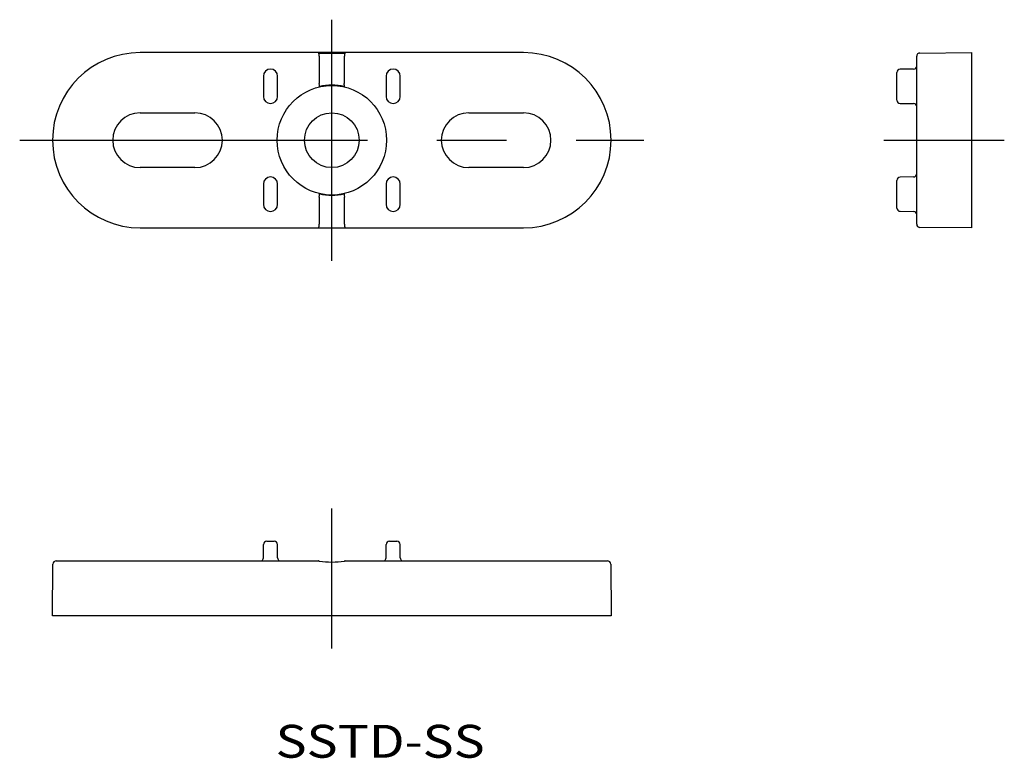
# Model space of a CAD drawing. Extents: x 76.5 to 166.4, y 148.6 to 216.
import ezdxf
from ezdxf.enums import TextEntityAlignment as Align

# ---------------------------------------------------------------- set-up
doc = ezdxf.new("R2010")
doc.units = 0
doc.linetypes.add('CENTER', pattern=[50.8, 31.75, -6.35, 6.35, -6.35])
doc.layers.add('1', color=7, linetype='CONTINUOUS')
doc.styles.add('MDRAFSTD', font='TXT', dxfattribs={"bigfont": 'BIGFONT'})

# ---------------------------------------------------------------- blocks, each defined once
blk = doc.blocks.new('S0')
at = {"layer": '1', "color": 7, "linetype": 'CONTINUOUS', "style": 'MDRAFSTD', "width": 1.408147}
blk.add_text('SSTD-SS', height=3, dxfattribs=at).set_placement((99.863636, 148.643182), (118.958108, 148.643182), align=Align.FIT)

msp = doc.modelspace()

# ---------------------------------------------------------------- linework, layer by layer
at = {"layer": '1', "color": 7, "linetype": 'CENTER'}
for p, q in [((105, 194), (105, 216)), ((76.5, 205), (133.5, 205)), ((155.4, 205), (166.4, 205)), ((105, 158.6), (105, 171.4))]:
    msp.add_line(p, q, dxfattribs=at)
at = {"layer": '1', "color": 7, "linetype": 'CONTINUOUS'}
for p, q in [((122.5, 213), (87.5, 213)), ((103.796, 212.959), (106.204, 212.959)), ((103.845, 212.659), (103.845, 210.19)), ((106.155, 210.19), (106.155, 212.659)), ((158.4, 197.341), (158.4, 212.659)), ((158.697, 212.959), (163.4, 213)), ((163.4, 213), (163.4, 197)), ((158.103, 211.497), (156.897, 211.487)), ((98.753, 210.85), (98.753, 209)), ((100.047, 209), (100.047, 210.85)), ((109.953, 210.85), (109.953, 209)), ((111.247, 209), (111.247, 210.85)), ((156.6, 208.663), (156.6, 211.187)), ((156.897, 208.363), (158.103, 208.353)), ((87.5, 207.503), (92.5, 207.503)), ((117.5, 207.503), (122.5, 207.503)), ((92.5, 202.497), (87.5, 202.497)), ((122.5, 202.497), (117.5, 202.497)), ((158.103, 201.647), (156.897, 201.637)), ((98.753, 201), (98.753, 199.15)), ((100.047, 199.15), (100.047, 201)), ((109.953, 201), (109.953, 199.15)), ((111.247, 199.15), (111.247, 201)), ((156.6, 198.813), (156.6, 201.337)), ((103.845, 199.81), (103.845, 197.341)), ((106.155, 197.341), (106.155, 199.81)), ((156.897, 198.513), (158.103, 198.503)), ((87.5, 197), (122.5, 197)), ((163.4, 197), (158.697, 197.041)), ((99.063, 168.4), (99.737, 168.4)), ((110.263, 168.4), (110.937, 168.4)), ((98.753, 166.897), (98.763, 168.103)), ((100.047, 166.897), (100.037, 168.103)), ((109.953, 166.897), (109.963, 168.103)), ((111.247, 166.897), (111.237, 168.103)), ((79.841, 166.6), (103.796, 166.6)), ((106.204, 166.6), (130.159, 166.6)), ((79.5, 161.6), (79.541, 166.303)), ((130.459, 166.303), (130.5, 161.6)), ((130.5, 161.6), (79.5, 161.6))]:
    msp.add_line(p, q, dxfattribs=at)
for radius in [5, 2.5]:
    msp.add_circle((105, 205), radius, dxfattribs=at)
for centre, radius, start, end in [((87.5, 205), 8, 90, 270), ((103.773, 212.92), 0.0451, 9.3046, 59.69912), ((103.441, 212.811), 0.395, 8.78521, 17.16347), ((102.854, 212.714), 0.989, 4.58804, 9.13951), ((102.186, 212.659), 1.66, 359.99556, 4.63165), ((107.814, 212.659), 1.66, 175.36835, 180.00444), ((107.146, 212.714), 0.989, 170.86049, 175.41196), ((106.559, 212.811), 0.395, 162.83653, 171.21479), ((106.228, 212.919), 0.0467, 121.25449, 169.74178), ((122.5, 205), 8, 270, 90), ((158.7, 212.659), 0.3, 90.5, 180), ((99.4, 210.85), 0.647, 0, 180), ((110.6, 210.85), 0.647, 0, 180), ((156.9, 211.187), 0.3, 90.5, 180), ((158.1, 211.797), 0.3, 270.5, 0), ((102.324, 209.842), 1.561, 8.36478, 12.88588), ((105, 204.966), 5.061, 77.02485, 102.97515), ((103.855, 209.922), 0.0253, 290.34527, 28.11891), ((102.867, 209.918), 1.013, 4.14711, 8.58836), ((103.475, 209.959), 0.403, 356.3057, 4.49505), ((106.169, 210.125), 0.0668, 102.20723, 236.54211), ((106.525, 209.959), 0.403, 175.50495, 183.6943), ((107.133, 209.918), 1.013, 171.41164, 175.85289), ((106.168, 209.93), 0.0452, 175.85619, 225.67963), ((99.4, 209), 0.647, 180, 0), ((110.6, 209), 0.647, 180, 0), ((156.9, 208.663), 0.3, 180, 269.5), ((158.1, 208.053), 0.3, 0, 89.5), ((87.5, 205), 2.503, 90, 270), ((92.5, 205), 2.503, 270, 90), ((117.5, 205), 2.503, 90, 270), ((122.5, 205), 2.503, 270, 90), ((99.4, 201), 0.647, 0, 180), ((110.6, 201), 0.647, 0, 180), ((156.9, 201.337), 0.3, 90.5, 180), ((158.1, 201.947), 0.3, 270.5, 0), ((102.204, 200.181), 1.683, 347.2777, 351.47164), ((103.832, 200.07), 0.0452, 355.85619, 45.67963), ((105, 205.034), 5.061, 257.02487, 282.97513), ((102.867, 200.082), 1.013, 351.41164, 355.85289), ((103.475, 200.041), 0.403, 355.50495, 3.6943), ((106.525, 200.041), 0.403, 176.3057, 184.49505), ((106.17, 200.069), 0.0469, 135.26899, 183.19519), ((107.133, 200.082), 1.013, 184.14711, 188.58836), ((107.676, 200.158), 1.561, 188.36478, 192.88588), ((99.4, 199.15), 0.647, 180, 0), ((110.6, 199.15), 0.647, 180, 0), ((156.9, 198.813), 0.3, 180, 269.5), ((158.1, 198.203), 0.3, 0, 89.5), ((103.792, 197.067), 0.0261, 278.19596, 12.80032), ((103.441, 197.189), 0.395, 342.83653, 351.21479), ((102.854, 197.286), 0.989, 350.86049, 355.41196), ((102.186, 197.341), 1.66, 355.36835, 0.00444), ((107.814, 197.341), 1.66, 179.99556, 184.63165), ((107.146, 197.286), 0.989, 184.58804, 189.13951), ((106.559, 197.189), 0.395, 188.78521, 197.16347), ((106.227, 197.08), 0.0451, 189.3046, 239.69912), ((158.7, 197.341), 0.3, 180, 269.5), ((99.063, 168.1), 0.3, 90, 179.5), ((99.737, 168.1), 0.3, 0.5, 90), ((110.263, 168.1), 0.3, 90, 179.5), ((110.937, 168.1), 0.3, 0.5, 90), ((79.841, 166.3), 0.3, 90, 179.5), ((98.453, 166.9), 0.3, 270, 359.5), ((100.347, 166.9), 0.3, 180.5, 270), ((103.796, 166.3), 0.3, 80.50548, 90), ((105, 173.5), 7, 260.50547, 279.49453), ((106.204, 166.3), 0.3, 90, 99.49452), ((109.653, 166.9), 0.3, 270, 359.5), ((111.547, 166.9), 0.3, 180.5, 270), ((130.159, 166.3), 0.3, 0.5, 90)]:
    msp.add_arc(centre, radius, start, end, dxfattribs=at)

# ---------------------------------------------------------------- block references
msp.add_blockref('S0', (0, 0), dxfattribs=at)

doc.saveas('drawing.dxf')
